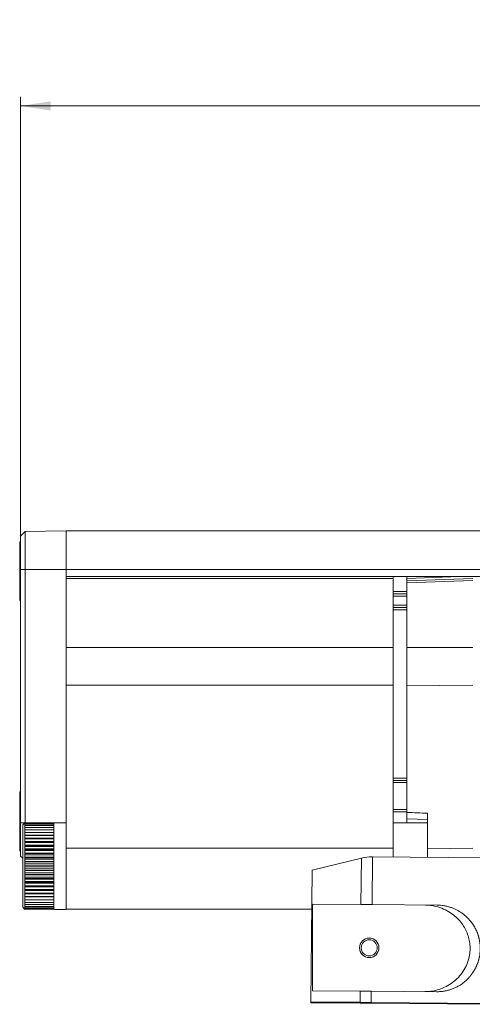
# Model space of a CAD drawing. Units: inches. Extents: x 6 to 637, y 51 to 882.
# Drawn here: x 240 to 242, y 168 to 172 of the extents above; entities that cross this region are included whole.
import ezdxf

# ---------------------------------------------------------------- set-up
doc = ezdxf.new("R2010")
doc.units = ezdxf.units.IN
doc.header["$MEASUREMENT"] = 0
doc.styles.add('SLDTEXTSTYLE0', font='TXT', dxfattribs={"width": 0.75})
doc.dimstyles.new('SLDDIMSTYLE3', dxfattribs={"dimtxt": 0.208333, "dimasz": 0.13, "dimexe": 0, "dimexo": 0.0625, "dimgap": 0.052083, "dimtad": 0, "dimtih": 1, "dimtoh": 1, "dimdec": 3, "dimrnd": 1e-09, "dimzin": 12, "dimdsep": 46, "dimtxsty": 'SLDTEXTSTYLE0', "dimsah": 1, "dimcen": 0.09, "dimadec": 0, "dimazin": 3, "dimtfac": 1, "dimtdec": 3, "dimtofl": 0, "dimtmove": 0, "dimatfit": 3, "dimfxl": 1, "dimfrac": 2, "dimtolj": 1, "dimtzin": 12, "dimarcsym": 0})

# ---------------------------------------------------------------- blocks, each defined once
blk = doc.blocks.new('_D_206')
at = {"color": 7, "linetype": 'Continuous', "lineweight": 0, "transparency": 16777216}
for p, q in [((264.373, 172.0524), (264.3308, 172.0524)), ((264.3308, 172.0524), (264.3308, 171.7214)), ((265.0944, 172.0524), (265.1366, 172.0524)), ((265.1366, 172.0524), (265.1366, 171.7214)), ((264.3308, 171.7214), (264.373, 171.7214)), ((265.1366, 171.7214), (265.0944, 171.7214)), ((240.112, 169.7115), (240.112, 171.7185)), ((287.3955, 171.6791), (240.112, 171.6791)), ((287.3955, 169.7117), (287.3955, 171.7185))]:
    blk.add_line(p, q, dxfattribs=at)
for points in [[(240.112, 171.6791), (240.242, 171.6591), (240.242, 171.6991)], [(287.3955, 171.6791), (287.2655, 171.6991), (287.2655, 171.6591)]]:
    blk.add_solid(points, dxfattribs=at)
at = {"color": 7, "linetype": 'Continuous', "lineweight": 0, "transparency": 16777216, "char_height": 0.20833, "attachment_point": 1, "style": 'SLDTEXTSTYLE0'}
for s, insert in [('47.283', (263.4527, 171.9899)), ('1201', (264.4258, 171.9899))]:
    blk.add_mtext(s, dxfattribs=dict(at, insert=insert))

msp = doc.modelspace()

# ---------------------------------------------------------------- linework, layer by layer
at = {"color": 7, "linetype": 'Continuous', "lineweight": 15}
for p, q in [((240.11201, 169.81603), (240.1317, 169.83641)), ((240.11201, 169.67218), (240.11201, 169.81603)), ((240.1317, 169.83641), (240.30886, 169.83951)), ((240.1317, 169.83641), (240.1317, 169.67218)), ((240.30886, 169.67218), (240.30886, 169.83951)), ((240.30886, 169.83943), (287.19863, 169.83943)), ((240.11201, 169.79276), (240.10786, 169.79276)), ((240.10786, 169.66526), (240.10786, 169.79276)), ((240.10786, 169.53776), (240.10786, 169.66526)), ((240.11201, 168.57573), (240.11201, 169.67218)), ((240.11201, 169.67218), (240.1317, 169.67218)), ((240.1317, 169.67218), (240.1317, 168.57609)), ((240.1317, 169.67218), (240.30886, 169.67218)), ((240.30886, 169.26834), (240.30886, 169.67218)), ((240.30886, 169.67211), (287.19863, 169.67211)), ((240.30886, 169.67211), (240.30886, 169.64184)), ((240.30886, 169.64184), (287.19863, 169.64184)), ((241.72422, 169.63397), (240.30886, 169.63397)), ((241.72422, 169.64184), (241.72422, 169.63397)), ((241.72422, 169.63397), (241.72422, 169.3349)), ((241.78327, 169.63384), (241.78327, 169.64184)), ((241.78327, 169.624), (242.06871, 169.63397)), ((241.78327, 169.624), (241.78327, 169.63384)), ((242.06871, 169.62416), (241.78327, 169.61419)), ((241.78327, 169.61419), (241.78327, 169.624)), ((241.78327, 169.33488), (241.78327, 169.61419)), ((241.72422, 169.56692), (241.78327, 169.56692)), ((240.10786, 169.53776), (240.11201, 169.53776)), ((241.72422, 169.50787), (241.78327, 169.50787)), ((241.72422, 169.3349), (240.30886, 169.3349)), ((241.72422, 169.3349), (241.72422, 169.17232)), ((241.78327, 169.33488), (242.06871, 169.3349)), ((241.78327, 169.16818), (241.78327, 169.33488)), ((240.30886, 169.17232), (240.30886, 169.26834)), ((241.72422, 169.17232), (240.30886, 169.17232)), ((240.30886, 168.47887), (240.30886, 169.17232)), ((241.72422, 169.17232), (241.72422, 168.46652)), ((241.78327, 169.16818), (242.06871, 169.17232)), ((241.78327, 168.62066), (241.78327, 169.16818)), ((241.72422, 168.7598), (241.78327, 168.7598)), ((240.11201, 168.71008), (240.10786, 168.71008)), ((240.10786, 168.58258), (240.10786, 168.71008)), ((241.72422, 168.62327), (241.78327, 168.62327)), ((241.87186, 168.61742), (241.87186, 168.50936)), ((240.10786, 168.45508), (240.10786, 168.58258)), ((240.11201, 168.43188), (240.11201, 168.57573)), ((240.13074, 168.57635), (240.12136, 168.56697)), ((240.12136, 168.38885), (240.12136, 168.56697)), ((240.13074, 168.57609), (240.13074, 168.57635)), ((240.13074, 168.57404), (240.13074, 168.57609)), ((240.25574, 168.57609), (240.13074, 168.57609)), ((240.13074, 168.56996), (240.13074, 168.57404)), ((240.25574, 168.57404), (240.13074, 168.57404)), ((240.13074, 168.5639), (240.13074, 168.56996)), ((240.25574, 168.56996), (240.13074, 168.56996)), ((240.30886, 168.57635), (240.25574, 168.57635)), ((240.25574, 168.57609), (240.25574, 168.57635)), ((240.25574, 168.57404), (240.25574, 168.57609)), ((240.25574, 168.56996), (240.25574, 168.57404)), ((240.25574, 168.5639), (240.25574, 168.56996)), ((241.87186, 168.57586), (241.72422, 168.57586)), ((241.7823, 168.59289), (241.87186, 168.58961)), ((241.78327, 168.57586), (241.78327, 168.59542)), ((240.13074, 168.55591), (240.13074, 168.5639)), ((240.25574, 168.5639), (240.13074, 168.5639)), ((240.13074, 168.5461), (240.13074, 168.55591)), ((240.25574, 168.55591), (240.13074, 168.55591)), ((240.13074, 168.53456), (240.13074, 168.5461)), ((240.25574, 168.5461), (240.13074, 168.5461)), ((240.13074, 168.52143), (240.13074, 168.53456)), ((240.25574, 168.53456), (240.13074, 168.53456)), ((240.25574, 168.55591), (240.25574, 168.5639)), ((240.25574, 168.5461), (240.25574, 168.55591)), ((240.25574, 168.53456), (240.25574, 168.5461)), ((240.25574, 168.52143), (240.25574, 168.53456)), ((240.25574, 168.52242), (240.13074, 168.52242)), ((240.13074, 168.50685), (240.13074, 168.52143)), ((240.25574, 168.52143), (240.13074, 168.52143)), ((240.25574, 168.50929), (240.13074, 168.50929)), ((240.25574, 168.50748), (240.13074, 168.50748)), ((240.13074, 168.49097), (240.13074, 168.50685)), ((240.25574, 168.50685), (240.13074, 168.50685)), ((240.25574, 168.49483), (240.13074, 168.49483)), ((240.25574, 168.49287), (240.13074, 168.49287)), ((240.13074, 168.47397), (240.13074, 168.49097)), ((240.25574, 168.49097), (240.13074, 168.49097)), ((240.25574, 168.50685), (240.25574, 168.52143)), ((240.25574, 168.49097), (240.25574, 168.50685)), ((240.25574, 168.47397), (240.25574, 168.49097)), ((241.87186, 168.4262), (241.87186, 168.50936)), ((240.10786, 168.45508), (240.11201, 168.45508)), ((240.25574, 168.47922), (240.13074, 168.47922)), ((240.25574, 168.47712), (240.13074, 168.47712)), ((240.13074, 168.45604), (240.13074, 168.47397)), ((240.25574, 168.47397), (240.13074, 168.47397)), ((240.25574, 168.46262), (240.13074, 168.46262)), ((240.25574, 168.4604), (240.13074, 168.4604)), ((240.13074, 168.43738), (240.13074, 168.45604)), ((240.25574, 168.45604), (240.13074, 168.45604)), ((240.25574, 168.44521), (240.13074, 168.44521)), ((240.25574, 168.4429), (240.13074, 168.4429)), ((240.25574, 168.45604), (240.25574, 168.47397)), ((240.25574, 168.43738), (240.25574, 168.45604)), ((240.30886, 168.38885), (240.30886, 168.47887)), ((241.72422, 168.46652), (240.30886, 168.46652)), ((241.72422, 168.42749), (241.72422, 168.46652)), ((241.87186, 168.46366), (242.06871, 168.46652)), ((240.11201, 168.43188), (240.12136, 168.4222)), ((240.13074, 168.41818), (240.13074, 168.43738)), ((240.25574, 168.43738), (240.13074, 168.43738)), ((240.25574, 168.42718), (240.13074, 168.42718)), ((240.25574, 168.42481), (240.13074, 168.42481)), ((240.13074, 168.39866), (240.13074, 168.41818)), ((240.25574, 168.41818), (240.13074, 168.41818)), ((240.25574, 168.40873), (240.13074, 168.40873)), ((240.25574, 168.40632), (240.13074, 168.40632)), ((240.13074, 168.37904), (240.13074, 168.39866)), ((240.25574, 168.39866), (240.13074, 168.39866)), ((240.25574, 168.41818), (240.25574, 168.43738)), ((240.25574, 168.39866), (240.25574, 168.41818)), ((240.25574, 168.37904), (240.25574, 168.39866)), ((241.58613, 168.42282), (241.37297, 168.3715)), ((242.12382, 168.424), (241.63393, 168.42828)), ((240.12136, 168.21072), (240.12136, 168.38885)), ((240.25574, 168.39006), (240.13074, 168.39006)), ((240.25574, 168.38764), (240.13074, 168.38764)), ((240.13074, 168.35952), (240.13074, 168.37904)), ((240.25574, 168.37904), (240.13074, 168.37904)), ((240.25574, 168.37138), (240.13074, 168.37138)), ((240.25574, 168.36897), (240.13074, 168.36897)), ((240.13074, 168.34032), (240.13074, 168.35952)), ((240.25574, 168.35952), (240.13074, 168.35952)), ((240.25574, 168.35952), (240.25574, 168.37904)), ((240.25574, 168.34032), (240.25574, 168.35952)), ((240.30886, 168.20135), (240.30886, 168.38885)), ((241.37297, 168.3715), (241.36798, 167.79998)), ((240.25574, 168.35289), (240.13074, 168.35289)), ((240.25574, 168.35052), (240.13074, 168.35052)), ((240.13074, 168.32166), (240.13074, 168.34032)), ((240.25574, 168.34032), (240.13074, 168.34032)), ((240.25574, 168.3348), (240.13074, 168.3348)), ((240.25574, 168.33249), (240.13074, 168.33249)), ((240.13074, 168.30373), (240.13074, 168.32166)), ((240.25574, 168.32166), (240.13074, 168.32166)), ((240.25574, 168.3173), (240.13074, 168.3173)), ((240.25574, 168.31508), (240.13074, 168.31508)), ((240.25574, 168.32166), (240.25574, 168.34032)), ((240.25574, 168.30373), (240.25574, 168.32166)), ((240.13074, 168.28673), (240.13074, 168.30373)), ((240.25574, 168.30373), (240.13074, 168.30373)), ((240.25574, 168.30058), (240.13074, 168.30058)), ((240.25574, 168.29848), (240.13074, 168.29848)), ((240.13074, 168.27085), (240.13074, 168.28673)), ((240.25574, 168.28673), (240.13074, 168.28673)), ((240.25574, 168.28483), (240.13074, 168.28483)), ((240.25574, 168.28287), (240.13074, 168.28287)), ((240.13074, 168.25627), (240.13074, 168.27085)), ((240.25574, 168.27085), (240.13074, 168.27085)), ((240.25574, 168.27022), (240.13074, 168.27022)), ((240.25574, 168.26841), (240.13074, 168.26841)), ((240.25574, 168.28673), (240.25574, 168.30373)), ((240.25574, 168.27085), (240.25574, 168.28673)), ((240.25574, 168.25627), (240.25574, 168.27085)), ((240.13074, 168.24313), (240.13074, 168.25627)), ((240.25574, 168.25627), (240.13074, 168.25627)), ((240.25574, 168.25528), (240.13074, 168.25528)), ((240.13074, 168.2316), (240.13074, 168.24313)), ((240.25574, 168.24313), (240.13074, 168.24313)), ((240.13074, 168.22179), (240.13074, 168.2316)), ((240.25574, 168.2316), (240.13074, 168.2316)), ((240.25574, 168.24313), (240.25574, 168.25627)), ((240.25574, 168.2316), (240.25574, 168.24313)), ((240.25574, 168.22179), (240.25574, 168.2316)), ((240.12136, 168.21072), (240.13074, 168.20135)), ((240.13074, 168.2138), (240.13074, 168.22179)), ((240.25574, 168.22179), (240.13074, 168.22179)), ((240.13074, 168.20774), (240.13074, 168.2138)), ((240.25574, 168.2138), (240.13074, 168.2138)), ((240.13074, 168.20366), (240.13074, 168.20774)), ((240.25574, 168.20774), (240.13074, 168.20774)), ((240.13074, 168.20161), (240.13074, 168.20366)), ((240.25574, 168.20366), (240.13074, 168.20366)), ((240.13074, 168.20135), (240.13074, 168.20161)), ((240.25574, 168.20161), (240.13074, 168.20161)), ((240.25574, 168.2138), (240.25574, 168.22179)), ((240.25574, 168.20774), (240.25574, 168.2138)), ((240.25574, 168.20366), (240.25574, 168.20774)), ((240.25574, 168.20161), (240.25574, 168.20366)), ((240.25574, 168.20135), (240.25574, 168.20161)), ((240.25574, 168.20135), (240.30886, 168.20135)), ((240.30886, 168.20184), (241.37149, 168.20184)), ((241.37441, 168.22434), (241.58438, 168.22251)), ((241.58438, 168.22251), (241.63213, 168.22209)), ((241.91442, 168.21963), (241.63213, 168.22209)), ((241.58111, 167.84752), (241.37434, 167.84933)), ((241.58069, 167.7991), (241.58111, 167.84752)), ((241.58111, 167.84752), (241.62885, 167.84711)), ((241.62843, 167.79859), (241.62885, 167.84711)), ((241.62885, 167.84711), (241.91115, 167.84464)), ((241.36798, 167.79998), (241.58069, 167.7991)), ((241.58069, 167.7991), (241.62843, 167.79859)), ((241.58308, 167.79501), (241.36795, 167.79688)), ((241.6284, 167.79461), (241.58308, 167.79501)), ((242.12382, 167.79029), (241.6284, 167.79461))]:
    msp.add_line(p, q, dxfattribs=at)
at = {"color": 8, "linetype": 'Continuous', "lineweight": 15}
for p, q in [((241.78327, 169.63384), (242.01251, 169.64184)), ((241.72422, 169.57676), (241.78327, 169.57676)), ((241.72422, 169.55708), (241.78327, 169.55708)), ((241.72422, 169.51771), (241.78327, 169.51771)), ((241.72422, 169.49802), (241.78327, 169.49802)), ((241.72422, 168.76964), (241.78327, 168.76964)), ((241.72422, 168.74995), (241.78327, 168.74995)), ((241.72422, 168.63301), (241.78327, 168.63301)), ((240.11201, 168.57573), (240.13012, 168.57573)), ((241.58438, 168.22251), (241.58613, 168.42282)), ((241.63213, 168.22209), (241.63393, 168.42828)), ((242.12382, 167.79426), (241.62843, 167.79859))]:
    msp.add_line(p, q, dxfattribs=at)
at = {"color": 7, "linetype": 'Continuous', "lineweight": 15}
for radius in [0.04217, 0.03485]:
    msp.add_circle((241.62004, 168.03469), radius, dxfattribs=at)
msp.add_arc((241.63221, 168.23143), 0.19685, 89.5, 103.53624, dxfattribs=at)
msp.add_ellipse((231.29936, 168.31033), major_axis=(11.95866, 0.17357), ratio=0.0275076, start_param=0.4858594, end_param=0.50148, dxfattribs=at)
for points, knots in [([(241.78327, 168.59295), (241.78327, 168.59322), (241.78327, 168.59377), (241.78327, 168.59727), (241.78327, 168.6024), (241.78327, 168.6087), (241.78327, 168.6151), (241.78327, 168.61892), (241.78327, 168.62066)], [0, 0, 0, 0, 0.158403, 0.332791, 0.5068325, 0.6806718, 0.8545409, 1, 1, 1, 1]), ([(241.37434, 167.84933), (241.37435, 167.88263), (241.37436, 167.94153), (241.37438, 168.04626), (241.37439, 168.14212), (241.3744, 168.1996), (241.37441, 168.22434)], [0, 0, 0, 0, 0.2837297, 0.5017936, 0.7855264, 1, 1, 1, 1]), ([(241.86036, 167.84509), (241.86933, 167.84539), (241.88754, 167.84601), (241.9162, 167.85225), (241.9457, 167.86311), (241.97456, 167.87943), (242.0005, 167.90038), (242.0224, 167.92555), (242.04, 167.95492), (242.05143, 167.98595), (242.05685, 168.0177), (242.05673, 168.04687), (242.0521, 168.07449), (242.04389, 168.09973), (242.03199, 168.1237), (242.01613, 168.14671), (241.99609, 168.16815), (241.97111, 168.1875), (241.94192, 168.20352), (241.91289, 168.21362), (241.88618, 168.21902), (241.87081, 168.21972), (241.86304, 168.22008)], [0, 0, 0, 0, 0.0439442, 0.0891544, 0.1443696, 0.2011763, 0.2569863, 0.3143718, 0.3706076, 0.4289842, 0.477681, 0.528232, 0.5710242, 0.6149812, 0.6594952, 0.704988, 0.7563682, 0.8089614, 0.865954, 0.9246463, 0.9619543, 1, 1, 1, 1]), ([(241.91442, 168.21963), (241.91898, 168.21949), (241.92814, 168.21921), (241.94187, 168.21748), (241.95556, 168.21478), (241.96899, 168.21105), (241.982, 168.2064), (241.99458, 168.20086), (242.0068, 168.1944), (242.01898, 168.18678), (242.03094, 168.17794), (242.04056, 168.16952), (242.04691, 168.16321), (242.05128, 168.15858), (242.05466, 168.15476), (242.05792, 168.15085), (242.06031, 168.14786), (242.06264, 168.14482), (242.06567, 168.1407), (242.06857, 168.13649), (242.07134, 168.13218), (242.07336, 168.12891), (242.07531, 168.12559), (242.0772, 168.12223), (242.07963, 168.11769), (242.08192, 168.11307), (242.08407, 168.10838), (242.08561, 168.10482), (242.08708, 168.10123), (242.08894, 168.09639), (242.09066, 168.09149), (242.09222, 168.08653), (242.09332, 168.08278), (242.09434, 168.07901), (242.09528, 168.07521), (242.09643, 168.07011), (242.09742, 168.06498), (242.09824, 168.05981), (242.09878, 168.05591), (242.09924, 168.05201), (242.09963, 168.048), (242.09998, 168.04319), (242.10024, 168.03756), (242.1003, 168.03243), (242.10025, 168.02763), (242.10009, 168.02314), (242.09976, 168.01776), (242.09935, 168.01329), (242.09884, 168.00883), (242.09824, 168.00439), (242.09736, 167.99909), (242.09651, 167.9947), (242.09556, 167.99033), (242.09452, 167.98599), (242.09336, 167.98168), (242.0921, 167.97741), (242.09076, 167.97316), (242.089, 167.96813), (242.08743, 167.96398), (242.08577, 167.95988), (242.08402, 167.95581), (242.08179, 167.951), (242.07983, 167.94705), (242.07778, 167.94315), (242.07566, 167.9393), (242.07299, 167.93476), (242.07066, 167.93104), (242.06826, 167.92738), (242.06578, 167.92377), (242.0627, 167.91953), (242.06003, 167.91607), (242.0573, 167.91268), (242.05449, 167.90934), (242.05102, 167.90543), (242.04804, 167.90226), (242.04377, 167.89791), (242.03808, 167.89252), (242.03008, 167.88577), (242.02167, 167.87946), (242.01286, 167.87358), (242.00239, 167.86742), (241.9901, 167.86126), (241.97576, 167.85546), (241.96074, 167.85075), (241.94486, 167.84723), (241.92826, 167.84496), (241.91687, 167.84475), (241.91115, 167.84464)], [0, 0, 0, 0, 0.0228717, 0.0459083, 0.0694427, 0.0931381, 0.1163129, 0.1396197, 0.1633175, 0.1871421, 0.213495, 0.2400202, 0.253189, 0.2597723, 0.2729409, 0.2795242, 0.2861075, 0.2926908, 0.2992741, 0.3124427, 0.319026, 0.3256093, 0.3321926, 0.338776, 0.3453593, 0.3585281, 0.3651115, 0.3716948, 0.3782782, 0.3848615, 0.3980306, 0.404614, 0.4111974, 0.4177808, 0.4243642, 0.4309476, 0.444117, 0.4507004, 0.4572838, 0.4638672, 0.4704506, 0.4775021, 0.4880934, 0.4986997, 0.5032038, 0.5122129, 0.521222, 0.5302311, 0.5347353, 0.5437444, 0.5527535, 0.5617625, 0.5662667, 0.5752757, 0.5842848, 0.5887889, 0.5977979, 0.6068069, 0.6158158, 0.62032, 0.6293289, 0.6383378, 0.6473467, 0.6518508, 0.6608597, 0.6698686, 0.6788774, 0.6833815, 0.6923903, 0.7013992, 0.710408, 0.7149121, 0.7239209, 0.7329297, 0.7419385, 0.7464426, 0.7644656, 0.7824885, 0.8005664, 0.8188115, 0.8371128, 0.8630901, 0.8892407, 0.9159727, 0.9429251, 0.9713075, 1, 1, 1, 1]), ([(241.36795, 167.79688), (241.36795, 167.79694), (241.36795, 167.79707), (241.36796, 167.79816), (241.36797, 167.79948), (241.36798, 167.79998)], [0, 0, 0, 0, 0.27948342, 0.72801261, 1, 1, 1, 1]), ([(241.58069, 167.7991), (241.58106, 167.79782), (241.58172, 167.79554), (241.58266, 167.79517), (241.58308, 167.79501)], [0, 0, 0, 0, 0.5590058, 1, 1, 1, 1])]:
    msp.add_open_spline(points, degree=3, knots=knots, dxfattribs=at)
msp.add_open_spline([(241.62843, 167.79859), (241.62843, 167.798), (241.62842, 167.79683), (241.6284, 167.79559), (241.6284, 167.79476), (241.6284, 167.79466), (241.6284, 167.79461)], degree=3, dxfattribs=at)

# ---------------------------------------------------------------- dimensions: what is measured, and where the dimension line sits
at = {"color": 7, "linetype": 'Continuous', "lineweight": 0}
dim = msp.add_linear_dim(base=(240.11201, 171.88688), p1=(287.39548, 169.67231), p2=(240.11201, 169.67216), dimstyle='SLDDIMSTYLE3', dxfattribs=at)
dim.commit()
dim.dimension.update_dxf_attribs({"geometry": '_D_206', "text_midpoint": (264.31048, 171.88688), "dimtype": 160})

doc.saveas('drawing.dxf')
